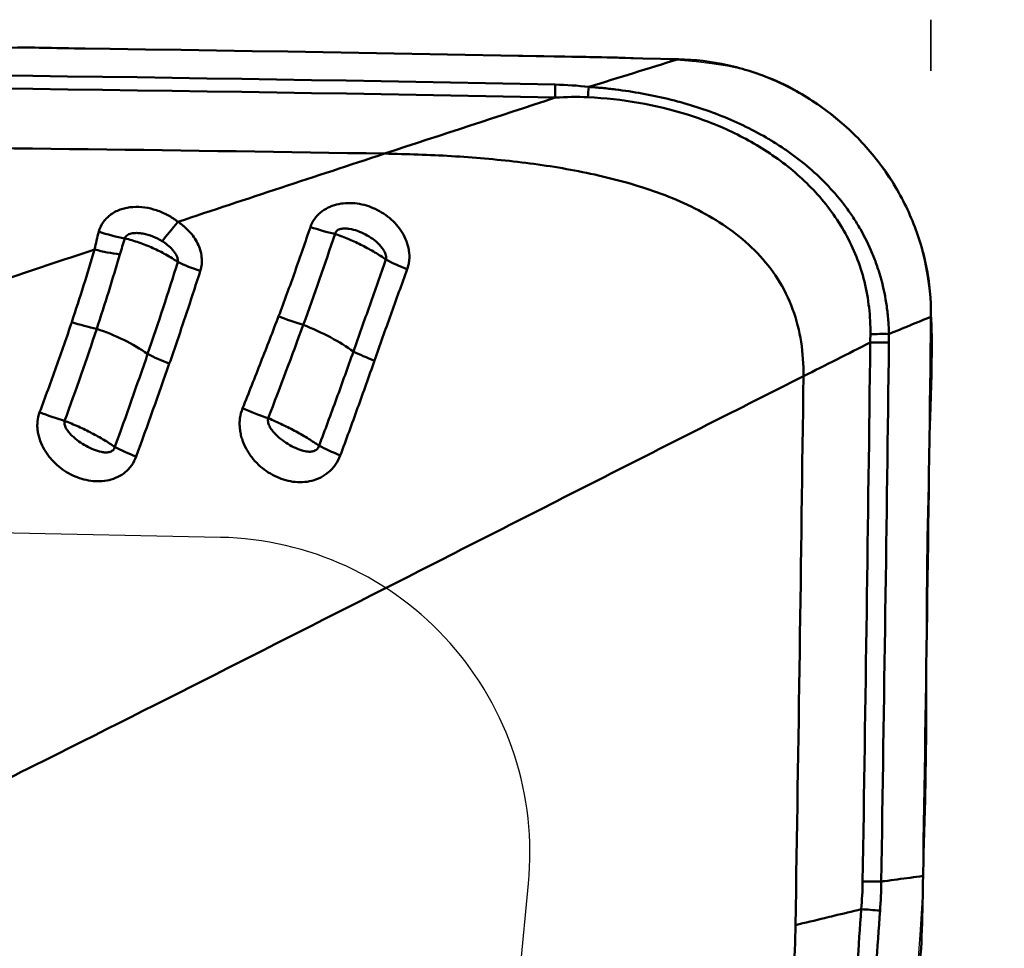
# Model space of a CAD drawing. Extents: x -35 to 122, y -48 to 80.
# Drawn here: x 87 to 90, y 37 to 40 of the extents above; entities that cross this region are included whole.
import ezdxf

# ---------------------------------------------------------------- set-up
doc = ezdxf.new("R2010")
doc.units = 0
doc.header["$PDMODE"] = 1
doc.linetypes.add('DASH', pattern=[3.75, 3, -0.75])
for name, color, linetype, lineweight in [('1', 4, 'Continuous', 50), ('2', 7, 'Continuous', 25), ('3', 1, 'DASH', 35), ('CUT', 1, 'Continuous', 25), ('NOCUT', 7, 'Continuous', 25)]:
    doc.layers.add(name, color=color, linetype=linetype, lineweight=lineweight)
doc.styles.add('STANDARD 3.5 mm', font='monos.ttf', dxfattribs={"height": 3.5})
doc.dimstyles.new('AM_DIN$0', dxfattribs={"dimtxt": 3.5, "dimasz": 2.5, "dimexe": 2, "dimexo": 1, "dimgap": 1, "dimtad": 1, "dimdsep": 46, "dimtxsty": 'STANDARD 3.5 mm', "dimcen": 0.09, "dimadec": 0, "dimazin": 2, "dimtm": 1e-09, "dimtfac": 0.707107, "dimtmove": 0, "dimatfit": 3, "dimfxl": 1, "dimtolj": 1, "dimlwd": -1, "dimlwe": -1, "dimarcsym": 0})
doc.dimstyles.new('AM_DIN$2', dxfattribs={"dimtxt": 3.5, "dimasz": 2.5, "dimexe": 2, "dimexo": 1, "dimgap": 1, "dimtad": 1, "dimdsep": 46, "dimtxsty": 'STANDARD 3.5 mm', "dimcen": 0.09, "dimadec": 0, "dimazin": 2, "dimtm": 1e-09, "dimtfac": 0.707107, "dimtmove": 0, "dimatfit": 3, "dimfxl": 1, "dimtolj": 1, "dimlwd": -1, "dimlwe": -1, "dimarcsym": 0})

# ---------------------------------------------------------------- blocks, each defined once
blk = doc.blocks.new('*D3')
at = {"layer": '2', "color": 0}
for p, q in [((90.9999, 40), (121.9999, 40)), ((119.9999, 37.5), (119.9999, -37.5)), ((90.9999, -40), (121.9999, -40))]:
    blk.add_line(p, q, dxfattribs=at)
for points in [[(119.5833, 37.5), (120.4166, 37.5), (119.9999, 40)], [(119.5833, -37.5), (120.4166, -37.5), (119.9999, -40)]]:
    blk.add_solid(points, dxfattribs=at)
at = {"layer": 'DEFPOINTS', "color": 0}
for p in [(89.9999, 40), (89.9999, -40), (119.9999, -40)]:
    blk.add_point(p, dxfattribs=at)
at = {"layer": '2', "color": 0, "insert": (117.1368, 0), "char_height": 3.5, "attachment_point": 5, "rotation": 90, "style": 'STANDARD 3.5 mm'}
blk.add_mtext('\\A1;%%c80', dxfattribs=at)
blk = doc.blocks.new('*D7')
at = {"layer": '2', "color": 0}
for p, q in [((0, 38.5), (0, 77)), ((89.9999, 41), (89.9999, 77)), ((87.4999, 75), (2.5, 75))]:
    blk.add_line(p, q, dxfattribs=at)
for points in [[(2.5, 75.4167), (2.5, 74.5833), (0, 75)], [(87.4999, 75.4167), (87.4999, 74.5833), (89.9999, 75)]]:
    blk.add_solid(points, dxfattribs=at)
at = {"layer": 'DEFPOINTS', "color": 0}
for p in [(0, 75), (89.9999, 40), (0, 37.5)]:
    blk.add_point(p, dxfattribs=at)
at = {"layer": '2', "color": 0, "insert": (45, 77.8115), "char_height": 3.5, "attachment_point": 5, "style": 'STANDARD 3.5 mm'}
blk.add_mtext('\\A1;90', dxfattribs=at)
blk = doc.blocks.new('*D8')
at = {"layer": '2', "color": 0}
for p, q in [((89.9999, 41), (89.9999, 65.8598)), ((90.9999, 40), (115.8597, 40))]:
    blk.add_line(p, q, dxfattribs=at)
blk.add_arc((89.9999, 40), 23.8598, 6.00613, 83.99387, dxfattribs=at)
for points in [[(92.4747, 63.3127), (92.5183, 64.1449), (89.9999, 63.8598)], [(114.1449, 42.5184), (113.3127, 42.4747), (113.8597, 40)]]:
    blk.add_solid(points, dxfattribs=at)
at = {"layer": 'DEFPOINTS', "color": 0}
for p in [(110.6631, 51.9299), (89.8265, 40), (89.9999, 40), (89.9999, 40), (89.9999, 39.8385)]:
    blk.add_point(p, dxfattribs=at)
at = {"layer": '2', "color": 0, "insert": (108.8594, 58.8594), "char_height": 3.5, "attachment_point": 5, "rotation": 315, "style": 'STANDARD 3.5 mm'}
blk.add_mtext('\\A1;90°', dxfattribs=at)

msp = doc.modelspace()

# ---------------------------------------------------------------- linework, layer by layer
at = {"layer": '1'}
for centre, major_axis, ratio, start_param, end_param in [((87.4216, 39.4309), (0.2399, -0.0703), 0.458043, 4.606993, 4.951038), ((88.1068, 39.415), (-0.2416, 0.0642), 0.357659, 1.364099, 1.689485), ((87.7568, 39.2818), (-0.2429, 0.0592), 0.376052, 1.040242, 1.366882), ((88.4295, 39.2524), (-0.2394, 0.0719), 0.277351, 0.949549, 1.276947), ((87.3489, 39.1218), (-0.2421, 0.0625), 0.383735, 1.377336, 1.705863), ((88.0193, 39.1116), (-0.2382, 0.0758), 0.306587, 1.302864, 1.637002), ((87.3665, 38.9208), (0.2313, -0.0948), 0.364706, 1.008425, 1.756968), ((88.0044, 38.9559), (0.2303, -0.0973), 0.299894, 0.898676, 1.664836), ((88.3369, 38.9428), (-0.2399, 0.0704), 0.212284, 0.869331, 1.20604), ((87.6717, 38.9625), (-0.2402, 0.0693), 0.301659, 0.97235, 1.301582), ((87.9155, 38.7972), (-0.2364, 0.0814), 0.242129, 1.23823, 1.592119), ((87.2578, 38.8089), (-0.2383, 0.0757), 0.304703, 1.322595, 1.659578), ((87.5762, 38.6436), (0.2386, -0.0746), 0.226622, 4.044834, 4.382172), ((88.2373, 38.6224), (-0.2373, 0.0787), 0.15769, 0.792254, 1.150523), ((89.8286, 37.262), (-0.1, 0.0016), 0.093947, 4.575544, 5.182555), ((89.8242, 37.1744), (0.0996, -0.0085), 0.058646, 1.430587, 2.046264)]:
    msp.add_ellipse(centre, major_axis=major_axis, ratio=ratio, start_param=start_param, end_param=end_param, dxfattribs=at)
for points in [[(74.778, 39.6971), (79.5913, 39.9241), (84.4022, 39.9825), (89.1998, 39.875)], [(74.6822, 39.6072), (79.3914, 39.8296), (84.104, 39.8916), (88.8096, 39.7944)], [(89.1998, 39.875), (89.1054, 39.8457), (89.0109, 39.8165), (88.9164, 39.7872)], [(89.9999, 39.0597), (90.0006, 39.1135), (89.9903, 39.221), (89.9421, 39.3744), (89.8654, 39.514), (89.7642, 39.636), (89.643, 39.7365), (89.5056, 39.8127), (89.3563, 39.8613), (89.2521, 39.8738), (89.1998, 39.875)], [(88.8102, 39.7533), (84.1047, 39.8501), (79.3923, 39.7881), (74.6832, 39.566)], [(88.8096, 39.7944), (88.8091, 39.7805), (88.8093, 39.7664), (88.8102, 39.7533)], [(88.8096, 39.7944), (88.8453, 39.7937), (88.8809, 39.7915), (88.9164, 39.7872)], [(88.9164, 39.7872), (88.9149, 39.7762), (88.9139, 39.7651), (88.9135, 39.7544)], [(88.8102, 39.7533), (88.6302, 39.6942), (88.45, 39.635), (88.2695, 39.5759)], [(88.9135, 39.7544), (88.879, 39.7561), (88.8446, 39.7554), (88.8102, 39.7533)], [(88.2695, 39.5759), (87.6433, 39.5865), (86.3906, 39.6021), (84.537, 39.6088), (82.7347, 39.5995), (81.0099, 39.5762), (79.388, 39.5415), (77.8429, 39.4966), (76.3491, 39.4427), (75.3705, 39.4004), (74.8812, 39.3776)], [(87.6149, 39.36), (87.832, 39.432), (88.0499, 39.504), (88.2695, 39.5759)], [(87.5646, 39.2992), (87.5788, 39.3155), (87.596, 39.3363), (87.6149, 39.36)], [(87.3512, 39.2725), (87.3548, 39.2915), (87.3592, 39.3103), (87.3643, 39.329)], [(87.447, 39.3075), (87.4414, 39.2908), (87.436, 39.274), (87.4311, 39.257)], [(88.1126, 39.3216), (88.0805, 39.2261), (88.0472, 39.13), (88.0119, 39.0338)], [(87.3512, 39.2725), (87.3772, 39.2654), (87.4044, 39.2601), (87.4311, 39.257)], [(87.4311, 39.257), (87.4083, 39.1794), (87.3838, 39.1008), (87.3577, 39.0213)], [(87.5191, 38.9416), (87.5529, 39.0398), (87.5847, 39.1371), (87.6146, 39.233)], [(89.8669, 39.0047), (89.9113, 39.023), (89.9556, 39.0414), (89.9999, 39.0597)], [(89.9999, 39.0597), (89.9929, 38.4694), (89.9843, 37.8791), (89.975, 37.2888)], [(87.3577, 39.0213), (87.3261, 38.925), (87.2918, 38.8278), (87.2559, 38.7299)], [(88.0119, 39.0338), (87.976, 38.9359), (87.939, 38.8373), (87.9008, 38.7383)], [(89.8669, 39.0047), (89.8668, 38.9958), (89.8667, 38.9869), (89.8666, 38.978)], [(89.596, 38.8711), (89.6665, 38.9067), (89.7371, 38.9422), (89.8077, 38.9778)], [(89.7835, 37.2711), (89.7924, 37.84), (89.8007, 38.4089), (89.8077, 38.9778)], [(89.8666, 38.978), (89.8597, 38.409), (89.8513, 37.84), (89.8424, 37.2711)], [(87.4152, 38.6474), (87.4511, 38.7463), (87.4857, 38.8444), (87.5191, 38.9416)], [(87.5877, 38.911), (87.5536, 38.8139), (87.5188, 38.7156), (87.4828, 38.6167)], [(89.596, 38.8711), (89.5887, 38.2866), (89.58, 37.7092), (89.5709, 37.1332)], [(89.779, 37.1835), (89.7815, 37.2127), (89.783, 37.2419), (89.7835, 37.2711)], [(89.8424, 37.2711), (89.8422, 37.2404), (89.8409, 37.2097), (89.8386, 37.179)], [(89.975, 37.2888), (89.9741, 37.232), (89.9728, 37.1751), (89.9711, 37.1181)], [(89.7564, 36.8331), (89.7633, 36.9497), (89.7704, 37.0665), (89.779, 37.1835)], [(89.8386, 37.179), (89.8299, 37.0617), (89.8224, 36.9447), (89.815, 36.828)], [(89.9711, 37.1181), (89.9695, 37.0658), (89.9656, 37.0137), (89.9594, 36.9618)]]:
    msp.add_open_spline(points, degree=3, dxfattribs=at)
for points, knots in [([(88.9164, 39.7872), (88.9199, 39.787), (88.9235, 39.7867), (88.9306, 39.7862), (88.9412, 39.7854), (88.966, 39.7832), (89.0153, 39.7777), (89.0571, 39.7714), (89.1399, 39.7564), (89.1943, 39.7432), (89.2746, 39.7182), (89.3012, 39.709), (89.3534, 39.6887), (89.379, 39.6777), (89.4293, 39.6537), (89.454, 39.6407), (89.4902, 39.6197), (89.5021, 39.6125), (89.5257, 39.5974), (89.5374, 39.5896), (89.5946, 39.5493), (89.6369, 39.5132), (89.6942, 39.4523), (89.7123, 39.4309), (89.7378, 39.3968), (89.7461, 39.3851), (89.7617, 39.3613), (89.7692, 39.3492), (89.7904, 39.3121), (89.8029, 39.2866), (89.8194, 39.2469), (89.8245, 39.2335), (89.8339, 39.2062), (89.8382, 39.1922), (89.8498, 39.15), (89.8556, 39.1214), (89.8618, 39.078), (89.8642, 39.0562), (89.8659, 39.0306), (89.8664, 39.0195), (89.8667, 39.0121), (89.8668, 39.0084), (89.8669, 39.0047)], [0, 0, 0, 0, 0.007813, 0.007813, 0.015625, 0.03125, 0.0625, 0.125, 0.125, 0.25, 0.25, 0.3125, 0.3125, 0.375, 0.375, 0.4375, 0.4375, 0.46875, 0.46875, 0.5, 0.5, 0.625, 0.625, 0.6875, 0.6875, 0.71875, 0.71875, 0.75, 0.75, 0.8125, 0.8125, 0.84375, 0.84375, 0.875, 0.875, 0.9375, 0.9375, 0.96875, 0.984375, 0.992188, 0.992188, 1, 1, 1, 1]), ([(89.808, 39.0042), (89.8083, 39.0325), (89.8069, 39.0605), (89.8007, 39.116), (89.7958, 39.1435), (89.7823, 39.1977), (89.7738, 39.2239), (89.7537, 39.2747), (89.7421, 39.2993), (89.7158, 39.3468), (89.7009, 39.3699), (89.6691, 39.4135), (89.6521, 39.4341), (89.5982, 39.4928), (89.5583, 39.5277), (89.4932, 39.5746), (89.4708, 39.5893), (89.4251, 39.6164), (89.4017, 39.629), (89.354, 39.6522), (89.3296, 39.663), (89.2799, 39.6826), (89.2546, 39.6915), (89.1273, 39.7315), (89.0219, 39.7491), (88.9135, 39.7544)], [0, 0, 0, 0, 0.0625, 0.0625, 0.125, 0.125, 0.1875, 0.1875, 0.25, 0.25, 0.3125, 0.3125, 0.375, 0.375, 0.5, 0.5, 0.5625, 0.5625, 0.625, 0.625, 0.6875, 0.6875, 0.75, 0.75, 1, 1, 1, 1]), ([(88.2695, 39.5759), (88.3404, 39.5747), (88.4817, 39.5697), (88.6912, 39.5521), (88.8976, 39.5208), (89.0986, 39.4702), (89.2578, 39.4047), (89.374, 39.3311), (89.4524, 39.2631), (89.5177, 39.1809), (89.5652, 39.0854), (89.5919, 38.9804), (89.5964, 38.9076), (89.596, 38.8711)], [0, 0, 0, 0, 0.125, 0.25, 0.375, 0.5, 0.625, 0.6875, 0.75, 0.8125, 0.875, 0.9375, 1, 1, 1, 1]), ([(88.0347, 39.3436), (88.0378, 39.3527), (88.0421, 39.3611), (88.0502, 39.3727), (88.0532, 39.3764), (88.0596, 39.3833), (88.063, 39.3865), (88.0738, 39.3955), (88.0819, 39.4007), (88.0947, 39.407), (88.099, 39.4088), (88.1081, 39.4121), (88.1127, 39.4135), (88.1267, 39.417), (88.1363, 39.4185), (88.1557, 39.4197), (88.1657, 39.4195), (88.1853, 39.4176), (88.195, 39.4158), (88.2143, 39.4109), (88.2239, 39.4076), (88.2425, 39.3998), (88.2514, 39.3952), (88.2687, 39.3848), (88.2771, 39.3788), (88.2929, 39.3657), (88.3002, 39.3586), (88.3137, 39.3432), (88.3199, 39.3349), (88.3307, 39.3173), (88.3352, 39.308), (88.3406, 39.2937), (88.3421, 39.2889), (88.3447, 39.2791), (88.3458, 39.274), (88.348, 39.2589), (88.3484, 39.2488), (88.347, 39.2339), (88.3463, 39.2289), (88.3442, 39.2191), (88.3428, 39.2143), (88.3411, 39.2097)], [0, 0, 0, 0, 0.0625, 0.0625, 0.09375, 0.09375, 0.125, 0.125, 0.1875, 0.1875, 0.21875, 0.21875, 0.25, 0.25, 0.3125, 0.3125, 0.375, 0.375, 0.4375, 0.4375, 0.5, 0.5, 0.5625, 0.5625, 0.625, 0.625, 0.6875, 0.6875, 0.75, 0.75, 0.8125, 0.8125, 0.84375, 0.84375, 0.875, 0.875, 0.9375, 0.9375, 0.96875, 0.96875, 1, 1, 1, 1]), ([(87.3643, 39.329), (87.3674, 39.3402), (87.3724, 39.3506), (87.3825, 39.3646), (87.3863, 39.3691), (87.3946, 39.3771), (87.3991, 39.3808), (87.4088, 39.3876), (87.414, 39.3906), (87.4247, 39.3959), (87.4302, 39.3981), (87.4417, 39.4019), (87.4477, 39.4034), (87.4598, 39.4057), (87.4659, 39.4065), (87.4845, 39.4078), (87.4973, 39.4072), (87.5224, 39.4037), (87.5349, 39.4007), (87.5594, 39.3925), (87.5713, 39.3873), (87.5882, 39.3782), (87.5965, 39.3732), (87.6045, 39.3678), (87.6097, 39.364), (87.6123, 39.362), (87.6149, 39.36)], [0, 0, 0, 0, 0.125, 0.125, 0.1875, 0.1875, 0.25, 0.25, 0.3125, 0.3125, 0.375, 0.375, 0.4375, 0.4375, 0.5, 0.5, 0.625, 0.625, 0.75, 0.75, 0.875, 0.875, 0.9375, 0.96875, 0.96875, 1, 1, 1, 1]), ([(87.6149, 39.36), (87.6181, 39.3579), (87.6214, 39.3556), (87.6277, 39.3509), (87.637, 39.3436), (87.6455, 39.3356), (87.6561, 39.3241), (87.6611, 39.3179), (87.6699, 39.3052), (87.6738, 39.2986), (87.6806, 39.2849), (87.6834, 39.2777), (87.6878, 39.2631), (87.6893, 39.2557), (87.6908, 39.2409), (87.6909, 39.2333), (87.6895, 39.2186), (87.688, 39.2114), (87.6858, 39.2044)], [0, 0, 0, 0, 0.0625, 0.0625, 0.125, 0.25, 0.25, 0.375, 0.375, 0.5, 0.5, 0.625, 0.625, 0.75, 0.75, 0.875, 0.875, 1, 1, 1, 1]), ([(87.5646, 39.2992), (87.5553, 39.305), (87.5455, 39.3099), (87.5251, 39.3178), (87.5145, 39.3209), (87.4984, 39.3237), (87.4929, 39.3244), (87.4821, 39.3248), (87.4766, 39.3246), (87.466, 39.323), (87.4608, 39.3215), (87.454, 39.3175), (87.4519, 39.3159), (87.4487, 39.3121), (87.4476, 39.3099), (87.447, 39.3075)], [0, 0, 0, 0, 0.25, 0.25, 0.5, 0.5, 0.625, 0.625, 0.75, 0.75, 0.875, 0.875, 0.9375, 0.9375, 1, 1, 1, 1]), ([(87.9338, 39.0613), (87.9518, 39.1084), (87.969, 39.1556), (88.0025, 39.2498), (88.0187, 39.2968), (88.0347, 39.3436)], [0, 0, 0, 0, 0.5, 0.5, 1, 1, 1, 1]), ([(88.2739, 39.2402), (88.2749, 39.2447), (88.2745, 39.2494), (88.2724, 39.2583), (88.2706, 39.2626), (88.2663, 39.2706), (88.2638, 39.2744), (88.2583, 39.2816), (88.2553, 39.2851), (88.2459, 39.2948), (88.239, 39.3006), (88.2244, 39.3111), (88.2167, 39.3159), (88.2007, 39.3243), (88.1924, 39.3279), (88.1754, 39.334), (88.1666, 39.3364), (88.1533, 39.3384), (88.1488, 39.3389), (88.1398, 39.339), (88.1353, 39.3386), (88.1266, 39.3367), (88.1224, 39.3351), (88.1173, 39.331), (88.1159, 39.3294), (88.1137, 39.3258), (88.1129, 39.3237), (88.1126, 39.3216)], [0, 0, 0, 0, 0.0625, 0.0625, 0.125, 0.125, 0.1875, 0.1875, 0.25, 0.25, 0.375, 0.375, 0.5, 0.5, 0.625, 0.625, 0.75, 0.75, 0.8125, 0.8125, 0.875, 0.875, 0.9375, 0.9375, 0.96875, 0.96875, 1, 1, 1, 1]), ([(87.447, 39.3075), (87.4618, 39.3038), (87.4766, 39.2994), (87.4989, 39.2917), (87.5064, 39.289), (87.521, 39.2832), (87.5282, 39.2802), (87.5496, 39.2707), (87.5635, 39.2638), (87.5903, 39.2489), (87.6029, 39.2411), (87.6146, 39.233)], [0, 0, 0, 0, 0.25, 0.25, 0.375, 0.375, 0.5, 0.5, 0.75, 0.75, 1, 1, 1, 1]), ([(87.6146, 39.233), (87.6151, 39.2365), (87.6148, 39.24), (87.6131, 39.2471), (87.6118, 39.2504), (87.6086, 39.2568), (87.6067, 39.26), (87.6025, 39.2659), (87.6003, 39.2688), (87.5932, 39.2769), (87.5878, 39.2819), (87.5766, 39.2911), (87.5707, 39.2953), (87.5646, 39.2992)], [0, 0, 0, 0, 0.125, 0.125, 0.25, 0.25, 0.375, 0.375, 0.5, 0.5, 0.75, 0.75, 1, 1, 1, 1]), ([(88.1126, 39.3216), (88.1273, 39.3165), (88.1422, 39.3108), (88.1711, 39.2985), (88.1852, 39.292), (88.2059, 39.2816), (88.2127, 39.278), (88.226, 39.2707), (88.2324, 39.267), (88.2512, 39.2558), (88.263, 39.2481), (88.2739, 39.2402)], [0, 0, 0, 0, 0.25, 0.25, 0.5, 0.5, 0.625, 0.625, 0.75, 0.75, 1, 1, 1, 1]), ([(87.032, 39.1663), (87.0384, 39.1685), (87.1448, 39.2038), (87.2511, 39.2392), (87.3512, 39.2725)], [0, 0, 0, 0, 0.06014, 1, 1, 1, 1]), ([(87.2788, 39.0426), (87.2917, 39.0814), (87.3043, 39.12), (87.3285, 39.1966), (87.3401, 39.2347), (87.3512, 39.2725)], [0, 0, 0, 0, 0.5, 0.5, 1, 1, 1, 1]), ([(88.1707, 38.9493), (88.188, 38.9983), (88.2052, 39.0469), (88.2397, 39.1439), (88.2569, 39.1921), (88.2739, 39.2402)], [0, 0, 0, 0, 0.5, 0.5, 1, 1, 1, 1]), ([(87.6858, 39.2044), (87.6702, 39.1561), (87.6544, 39.1074), (87.6217, 39.0095), (87.605, 38.9604), (87.5877, 38.911)], [0, 0, 0, 0, 0.5, 0.5, 1, 1, 1, 1]), ([(88.3411, 39.2097), (88.3238, 39.1619), (88.3064, 39.114), (88.2717, 39.0176), (88.2544, 38.9692), (88.2374, 38.9204)], [0, 0, 0, 0, 0.5, 0.5, 1, 1, 1, 1]), ([(87.1769, 38.7571), (87.1949, 38.8051), (87.2125, 38.8529), (87.2466, 38.9481), (87.2631, 38.9955), (87.2788, 39.0426)], [0, 0, 0, 0, 0.5, 0.5, 1, 1, 1, 1]), ([(87.8197, 38.7697), (87.8393, 38.8186), (87.8586, 38.8673), (87.8966, 38.9646), (87.9153, 39.013), (87.9338, 39.0613)], [0, 0, 0, 0, 0.5, 0.5, 1, 1, 1, 1]), ([(89.8077, 38.9778), (89.8077, 38.9778), (89.8077, 38.9778), (89.8078, 38.9866), (89.8079, 38.9954), (89.808, 39.0042)], [0, 0, 0, 0, 0.002258, 0.002258, 1, 1, 1, 1]), ([(89.8669, 39.0047), (89.8569, 39.0049), (89.8467, 39.005), (89.8268, 39.0048), (89.8171, 39.0046), (89.808, 39.0042)], [0, 0, 0, 0, 0.5, 0.5, 1, 1, 1, 1]), ([(88.0618, 38.6511), (88.0807, 38.7009), (88.0991, 38.7507), (88.1354, 38.8501), (88.1532, 38.8998), (88.1707, 38.9493)], [0, 0, 0, 0, 0.5, 0.5, 1, 1, 1, 1]), ([(89.8666, 38.978), (89.8566, 38.9782), (89.8464, 38.9783), (89.8264, 38.9783), (89.8167, 38.9781), (89.8077, 38.9778)], [0, 0, 0, 0, 0.5, 0.5, 1, 1, 1, 1]), ([(88.2374, 38.9204), (88.2199, 38.8705), (88.2022, 38.8206), (88.1661, 38.7206), (88.1478, 38.6705), (88.1291, 38.6204)], [0, 0, 0, 0, 0.5, 0.5, 1, 1, 1, 1]), ([(89.596, 38.8711), (89.3915, 38.7682), (88.9855, 38.5626), (88.1782, 38.152), (87.3679, 37.7409), (86.5344, 37.3274), (85.8942, 37.0166), (85.3468, 36.7583), (84.9015, 36.5534), (84.6768, 36.4519), (84.5641, 36.4015)], [0, 0, 0, 0, 0.125, 0.25, 0.5, 0.625, 0.75, 0.875, 0.9375, 1, 1, 1, 1]), ([(88.1291, 38.6204), (88.1252, 38.61), (88.1202, 38.6005), (88.1111, 38.5873), (88.1077, 38.5831), (88.1006, 38.5752), (88.0969, 38.5715), (88.0851, 38.5613), (88.0763, 38.5555), (88.0582, 38.5462), (88.0486, 38.5427), (88.029, 38.5377), (88.0191, 38.5363), (87.9991, 38.5354), (87.9889, 38.5359), (87.9691, 38.5386), (87.9593, 38.5409), (87.9398, 38.547), (87.9303, 38.5508), (87.912, 38.5599), (87.9031, 38.5651), (87.8859, 38.5772), (87.8777, 38.5838), (87.8624, 38.5983), (87.8552, 38.6061), (87.8453, 38.619), (87.8421, 38.6235), (87.8362, 38.6326), (87.8334, 38.6373), (87.8257, 38.6518), (87.8213, 38.6619), (87.8163, 38.6778), (87.8148, 38.6833), (87.8125, 38.6941), (87.8108, 38.7051), (87.8103, 38.7161), (87.8104, 38.7273), (87.8108, 38.7328), (87.8129, 38.7491), (87.8156, 38.7596), (87.8197, 38.7697)], [0, 0, 0, 0, 0.0625, 0.0625, 0.09375, 0.09375, 0.125, 0.125, 0.1875, 0.1875, 0.25, 0.25, 0.3125, 0.3125, 0.375, 0.375, 0.4375, 0.4375, 0.5, 0.5, 0.5625, 0.5625, 0.625, 0.625, 0.6875, 0.6875, 0.71875, 0.71875, 0.75, 0.75, 0.8125, 0.8125, 0.84375, 0.84375, 0.875, 0.90625, 0.90625, 0.9375, 0.9375, 1, 1, 1, 1]), ([(87.4828, 38.6167), (87.4793, 38.607), (87.4746, 38.5981), (87.466, 38.5859), (87.4628, 38.582), (87.4561, 38.5747), (87.4526, 38.5713), (87.4414, 38.5618), (87.433, 38.5565), (87.4156, 38.548), (87.4064, 38.5447), (87.3875, 38.5402), (87.3779, 38.5389), (87.3585, 38.5381), (87.3487, 38.5387), (87.3293, 38.5413), (87.3197, 38.5434), (87.3006, 38.5492), (87.2913, 38.5528), (87.2732, 38.5613), (87.2644, 38.5663), (87.2474, 38.5775), (87.2393, 38.5838), (87.224, 38.5974), (87.2168, 38.6047), (87.2068, 38.6167), (87.2036, 38.6209), (87.1975, 38.6294), (87.1947, 38.6338), (87.1868, 38.6473), (87.1823, 38.6567), (87.1768, 38.6715), (87.1753, 38.6766), (87.1727, 38.6867), (87.1707, 38.6969), (87.1698, 38.7071), (87.1695, 38.7175), (87.1697, 38.7227), (87.1711, 38.7379), (87.1733, 38.7477), (87.1769, 38.7571)], [0, 0, 0, 0, 0.0625, 0.0625, 0.09375, 0.09375, 0.125, 0.125, 0.1875, 0.1875, 0.25, 0.25, 0.3125, 0.3125, 0.375, 0.375, 0.4375, 0.4375, 0.5, 0.5, 0.5625, 0.5625, 0.625, 0.625, 0.6875, 0.6875, 0.71875, 0.71875, 0.75, 0.75, 0.8125, 0.8125, 0.84375, 0.84375, 0.875, 0.90625, 0.90625, 0.9375, 0.9375, 1, 1, 1, 1]), ([(87.9008, 38.7383), (87.8995, 38.7336), (87.8998, 38.7287), (87.9021, 38.719), (87.904, 38.7146), (87.9087, 38.706), (87.9116, 38.7019), (87.9176, 38.6943), (87.9208, 38.6907), (87.931, 38.6803), (87.9383, 38.6742), (87.9534, 38.6629), (87.9612, 38.6578), (87.977, 38.6487), (87.9851, 38.6446), (88.0014, 38.6379), (88.0096, 38.6351), (88.0221, 38.6327), (88.0263, 38.6322), (88.0347, 38.632), (88.0388, 38.6323), (88.047, 38.6344), (88.051, 38.6362), (88.0562, 38.6407), (88.0577, 38.6424), (88.0602, 38.6464), (88.0612, 38.6487), (88.0618, 38.6511)], [0, 0, 0, 0, 0.0625, 0.0625, 0.125, 0.125, 0.1875, 0.1875, 0.25, 0.25, 0.375, 0.375, 0.5, 0.5, 0.625, 0.625, 0.75, 0.75, 0.8125, 0.8125, 0.875, 0.875, 0.9375, 0.9375, 0.96875, 0.96875, 1, 1, 1, 1]), ([(88.0618, 38.6511), (88.0568, 38.6547), (88.0514, 38.6584), (88.0402, 38.6658), (88.0344, 38.6696), (88.0162, 38.6808), (88.0033, 38.6882), (87.9755, 38.7033), (87.9611, 38.7106), (87.9389, 38.7212), (87.9314, 38.7247), (87.9162, 38.7316), (87.9085, 38.735), (87.9008, 38.7383)], [0, 0, 0, 0, 0.125, 0.125, 0.25, 0.25, 0.5, 0.5, 0.75, 0.75, 0.875, 0.875, 1, 1, 1, 1]), ([(87.2559, 38.7299), (87.2549, 38.7255), (87.2553, 38.7209), (87.2578, 38.712), (87.2597, 38.7079), (87.2645, 38.6999), (87.2673, 38.6961), (87.2732, 38.689), (87.2764, 38.6857), (87.2864, 38.676), (87.2936, 38.6702), (87.3085, 38.6596), (87.3162, 38.6548), (87.3319, 38.6461), (87.3399, 38.6422), (87.3561, 38.6357), (87.3643, 38.633), (87.3767, 38.6305), (87.3808, 38.63), (87.3891, 38.6297), (87.3932, 38.6299), (87.4012, 38.6318), (87.4051, 38.6335), (87.41, 38.6376), (87.4114, 38.6392), (87.4137, 38.643), (87.4146, 38.6451), (87.4152, 38.6474)], [0, 0, 0, 0, 0.0625, 0.0625, 0.125, 0.125, 0.1875, 0.1875, 0.25, 0.25, 0.375, 0.375, 0.5, 0.5, 0.625, 0.625, 0.75, 0.75, 0.8125, 0.8125, 0.875, 0.875, 0.9375, 0.9375, 0.96875, 0.96875, 1, 1, 1, 1]), ([(87.4152, 38.6474), (87.4045, 38.6548), (87.3931, 38.6622), (87.3685, 38.6769), (87.3552, 38.6843), (87.3281, 38.6983), (87.3141, 38.7051), (87.2925, 38.7148), (87.2852, 38.718), (87.2705, 38.7241), (87.2632, 38.7271), (87.2559, 38.7299)], [0, 0, 0, 0, 0.25, 0.25, 0.5, 0.5, 0.75, 0.75, 0.875, 0.875, 1, 1, 1, 1]), ([(89.8424, 37.2711), (89.8462, 37.2716), (89.85, 37.2721), (89.8669, 37.2743), (89.88, 37.2761), (89.9205, 37.2815), (89.9477, 37.2851), (89.975, 37.2888)], [0, 0, 0, 0, 0.085862, 0.085862, 0.382772, 0.382772, 1, 1, 1, 1]), ([(89.5709, 37.1332), (89.6017, 37.1407), (89.6325, 37.1481), (89.6729, 37.1579), (89.6827, 37.1602), (89.7212, 37.1696), (89.7501, 37.1765), (89.779, 37.1835)], [0, 0, 0, 0, 0.443572, 0.443572, 0.583555, 0.583555, 1, 1, 1, 1]), ([(89.5709, 37.1332), (89.5703, 37.1052), (89.569, 37.0492), (89.5656, 36.9931), (89.5638, 36.965)], [0, 0, 0, 0, 0.499523, 1, 1, 1, 1])]:
    msp.add_open_spline(points, degree=3, knots=knots, dxfattribs=at)
at = {"layer": '3'}
msp.add_line((89.9999, 39.8385), (89.9999, 40), dxfattribs=at)
at = {"layer": 'CUT'}
msp.add_lwpolyline([(87.1083, 39.9147), (87.9077, 39.899), (88.3074, 39.8923), (88.707, 39.8878), (88.9067, 39.8848), (89.0066, 39.8822), (89.1064, 39.8781), (89.2062, 39.8718), (89.256, 39.8672), (89.3057, 39.8614), (89.3551, 39.8536), (89.404, 39.8434), (89.4523, 39.8299), (89.4998, 39.8127), (89.5462, 39.7913), (89.5914, 39.7658), (89.635, 39.7369), (89.6771, 39.7051), (89.7174, 39.6713), (89.7557, 39.636), (89.7919, 39.5992), (89.8257, 39.5607), (89.8568, 39.5202), (89.885, 39.4774), (89.9101, 39.4325), (89.9321, 39.3856), (89.9507, 39.3372), (89.9661, 39.2877), (89.9785, 39.2374), (89.9879, 39.1866), (89.9948, 39.1354), (89.9994, 39.084), (90.0022, 39.0325), (90.0035, 38.9808), (90.0029, 38.8773), (89.9997, 38.7737), (89.9919, 38.5664), (89.9866, 38.3593), (89.9851, 38.1524), (89.9854, 37.9453), (89.9853, 37.738), (89.9828, 37.5308), (89.9766, 37.3239), (89.9718, 37.2207), (89.9658, 37.1177), (89.9585, 37.0149)], dxfattribs=at)
at = {"layer": 'NOCUT'}
msp.add_lwpolyline([(73.0992, 38.4775), (72.3812, 38.1656), (72.3812, 38.1656, -0.102812), (71.5844, 38), (71.5844, 38), (0.5, 38), (0.5, 38), (0, 37.5), (0, 37.5), (0, 0), (0, 0), (85.1121, 0), (85.1121, 0), (88.7252, 37.2646), (88.7252, 37.2646, 0.43673), (87.7502, 38.3609), (87.7502, 38.3609), (73.9369, 38.6427), (73.9369, 38.6427, 0.107968), (73.0992, 38.4775)], format="xyb", close=True, dxfattribs=at)

# ---------------------------------------------------------------- dimensions: what is measured, and where the dimension line sits
at = {"layer": '2'}
dim = msp.add_linear_dim(base=(0, 75), p1=(89.9999, 40), p2=(0, 37.5), dimstyle='AM_DIN$0', override={"dimtmove": 0}, dxfattribs=at)
dim.commit()
dim.dimension.update_dxf_attribs({"geometry": '*D7', "text_midpoint": (45, 75), "dimtype": 160})
dim = msp.add_angular_dim_2l(base=(110.6631, 51.9299), line1=((89.9999, 39.8385), (89.9999, 40)), line2=((89.9999, 40), (89.8265, 40)), dimstyle='AM_DIN$2', dxfattribs=at)
dim.commit()
dim.dimension.update_dxf_attribs({"geometry": '*D8', "text_midpoint": (108.8594, 58.8594)})
dim = msp.add_linear_dim(base=(119.9999, -40), p1=(89.9999, 40), p2=(89.9999, -40), angle=90, text='%%c<>', dimstyle='AM_DIN$0', dxfattribs=at)
dim.commit()
dim.dimension.update_dxf_attribs({"geometry": '*D3', "text_midpoint": (117.1368, 0)})

doc.saveas('drawing.dxf')
